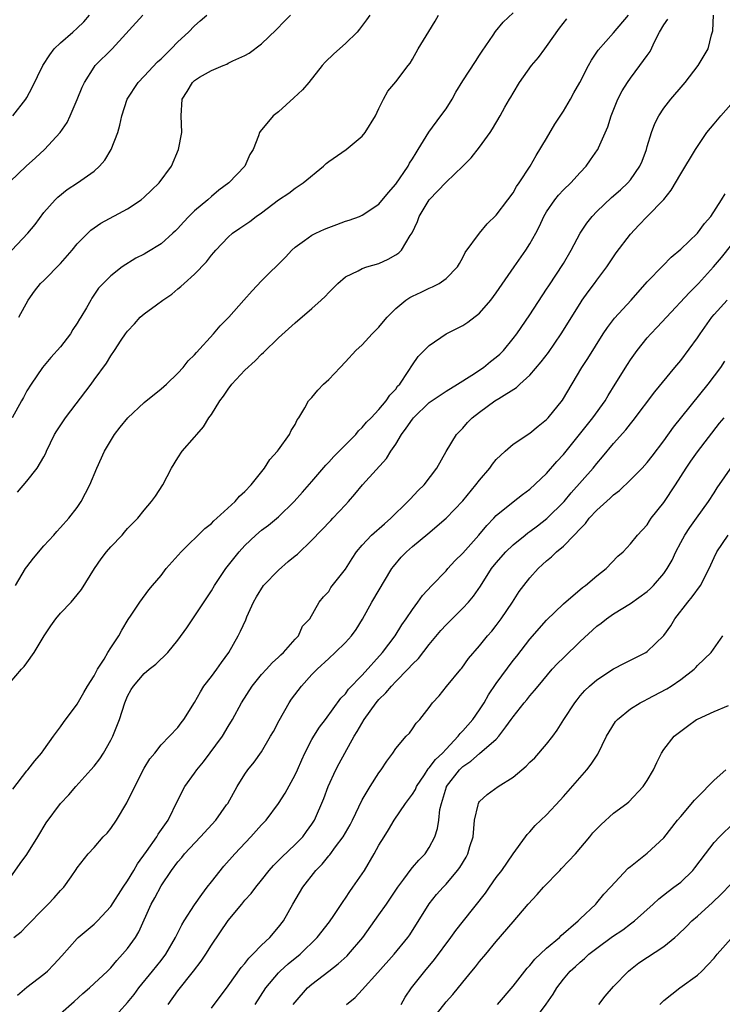
# Model space of a CAD drawing. Units: inches. Extents: x 2529000 to 2532000, y 1548000 to 1551000.
# Drawn here: x 2529332 to 2529416, y 1550149 to 1550266 of the extents above; entities that cross this region are included whole.
import ezdxf

# ---------------------------------------------------------------- set-up
doc = ezdxf.new("R2010")
doc.units = ezdxf.units.IN
doc.header["$MEASUREMENT"] = 0
doc.layers.add('LD25291548_2ft', color=135, linetype='Continuous')

msp = doc.modelspace()

# ---------------------------------------------------------------- linework, layer by layer
at = {"layer": 'LD25291548_2ft'}
for points, elevation in [([(2529331, 1550247.16), (2529332.89, 1550249), (2529334.01, 1550249.99), (2529335.1, 1550251), (2529336.94, 1550253), (2529337.78, 1550254.22), (2529338.14, 1550255), (2529339, 1550256.96), (2529339.58, 1550258.42), (2529339.86, 1550259), (2529341, 1550260.8), (2529341.15, 1550261), (2529343.15, 1550263), (2529346.81, 1550267)], 7558), ([(2529331.2, 1550239), (2529333.12, 1550241), (2529333.96, 1550242.04), (2529335, 1550243.46), (2529336.36, 1550245), (2529336.68, 1550245.32), (2529337.79, 1550246.21), (2529339.02, 1550247), (2529341, 1550248.4), (2529341.67, 1550249), (2529342.28, 1550249.72), (2529343.05, 1550251), (2529343.82, 1550253), (2529344.09, 1550253.91), (2529344.31, 1550255), (2529344.95, 1550257), (2529346.27, 1550259), (2529347, 1550259.74), (2529348.57, 1550261.43), (2529349, 1550261.82), (2529350.2, 1550263), (2529351, 1550263.84), (2529352.26, 1550265), (2529353, 1550265.73), (2529353.68, 1550266.32), (2529354.44, 1550267)], 7560), ([(2529373.89, 1550267), (2529373.53, 1550266.47), (2529372.67, 1550265.33), (2529372.39, 1550265), (2529371, 1550263.63), (2529369.6, 1550262.4), (2529368.59, 1550261.41), (2529368.24, 1550261), (2529366.62, 1550259), (2529365.88, 1550258.12), (2529364.84, 1550257.16), (2529363, 1550255.49), (2529362.37, 1550255), (2529360.84, 1550253.15), (2529360.75, 1550253), (2529360.62, 1550252.62), (2529359.98, 1550251), (2529359.6, 1550250.4), (2529358.99, 1550249), (2529357.08, 1550247), (2529355.88, 1550246.12), (2529355, 1550245.4), (2529354.56, 1550245), (2529353, 1550243.67), (2529352.3, 1550243), (2529351.67, 1550242.33), (2529351, 1550241.58), (2529350.71, 1550241.29), (2529350.42, 1550241), (2529349, 1550239.73), (2529347.3, 1550238.7), (2529347, 1550238.5), (2529345.98, 1550238.02), (2529344.37, 1550237), (2529343, 1550235.92), (2529341.55, 1550234.45), (2529340.75, 1550233.25), (2529340.6, 1550233), (2529340.12, 1550232.12), (2529339.44, 1550231), (2529339.26, 1550230.74), (2529339, 1550230.27), (2529338.49, 1550229.51), (2529338.2, 1550229), (2529337, 1550227.44), (2529335.83, 1550226.17), (2529334.84, 1550225), (2529333.48, 1550223), (2529333, 1550222.22), (2529332.57, 1550221.43), (2529332.35, 1550221), (2529331.23, 1550219)], 7564), ([(2529331.31, 1550174.69), (2529333, 1550176.87), (2529333.12, 1550177), (2529333.92, 1550178.08), (2529334.75, 1550179), (2529335, 1550179.38), (2529336.18, 1550181), (2529336.51, 1550181.49), (2529337, 1550182.14), (2529337.35, 1550182.65), (2529339, 1550184.85), (2529339.77, 1550186.23), (2529340.23, 1550187), (2529341, 1550188.2), (2529341.43, 1550189), (2529342.2, 1550190.2), (2529342.65, 1550191), (2529343, 1550191.56), (2529343.94, 1550193), (2529344.32, 1550193.68), (2529345.08, 1550194.92), (2529345.45, 1550195.45), (2529346.46, 1550197), (2529347.54, 1550198.46), (2529347.97, 1550199), (2529349, 1550200.19), (2529349.61, 1550201), (2529351.4, 1550203), (2529354.23, 1550205.77), (2529355, 1550206.39), (2529355.3, 1550206.7), (2529355.66, 1550207), (2529357.83, 1550209), (2529358.36, 1550209.64), (2529359, 1550210.21), (2529359.74, 1550211), (2529361.33, 1550213), (2529361.98, 1550214.02), (2529362.89, 1550215), (2529363, 1550215.18), (2529364.34, 1550217), (2529364.52, 1550217.48), (2529365, 1550218.21), (2529365.25, 1550218.75), (2529365.45, 1550219), (2529366.17, 1550220.17), (2529366.61, 1550221), (2529367, 1550221.43), (2529367.7, 1550222.3), (2529368.39, 1550223), (2529369, 1550223.55), (2529370.35, 1550225), (2529371, 1550225.65), (2529372.24, 1550227), (2529373, 1550227.68), (2529374.2, 1550229), (2529375, 1550229.81), (2529375.53, 1550230.47), (2529375.99, 1550231), (2529377, 1550232.03), (2529378.19, 1550233), (2529378.67, 1550233.33), (2529379, 1550233.51), (2529380.02, 1550233.98), (2529381, 1550234.46), (2529381.4, 1550234.6), (2529382.17, 1550235), (2529383, 1550235.59), (2529384.38, 1550237), (2529384.59, 1550237.41), (2529385, 1550238.12), (2529385.29, 1550238.71), (2529386.99, 1550241), (2529387.89, 1550242.11), (2529389, 1550243.15), (2529390.36, 1550245), (2529391, 1550245.83), (2529391.42, 1550246.58), (2529391.74, 1550247), (2529393.04, 1550249), (2529393.74, 1550250.26), (2529395, 1550252.31), (2529396, 1550254), (2529397, 1550255.58), (2529397.84, 1550257), (2529398.24, 1550257.76), (2529398.96, 1550259), (2529399.99, 1550261), (2529400.36, 1550261.64), (2529401, 1550262.59), (2529401.16, 1550262.84), (2529403, 1550264.91), (2529404.79, 1550267)], 7572), ([(2529331.33, 1550255), (2529332.86, 1550257), (2529333, 1550257.21), (2529333.63, 1550258.37), (2529334.89, 1550261), (2529335.71, 1550262.29), (2529336.26, 1550263), (2529337, 1550263.7), (2529338.49, 1550265), (2529339, 1550265.48), (2529339.77, 1550266.23), (2529340.44, 1550267)], 7556), ([(2529331.45, 1550157), (2529332.32, 1550157.68), (2529333, 1550158.41), (2529335, 1550160.48), (2529335.54, 1550161), (2529336.26, 1550161.74), (2529337, 1550162.62), (2529337.38, 1550163), (2529338.26, 1550164.26), (2529338.88, 1550165.12), (2529339, 1550165.32), (2529340.31, 1550167), (2529341, 1550167.75), (2529342.1, 1550169), (2529342.55, 1550169.45), (2529343, 1550170.02), (2529343.67, 1550171), (2529344.93, 1550173.07), (2529345.85, 1550175), (2529347, 1550177.19), (2529347.67, 1550178.33), (2529348.25, 1550179), (2529349, 1550179.99), (2529350, 1550181), (2529351, 1550182.06), (2529351.38, 1550182.62), (2529351.7, 1550183), (2529353, 1550185.04), (2529353.69, 1550186.31), (2529354.12, 1550187), (2529355, 1550188.13), (2529355.65, 1550189), (2529356.19, 1550189.81), (2529357.09, 1550191), (2529358.19, 1550193), (2529358.46, 1550193.54), (2529359.11, 1550194.89), (2529359.25, 1550195.25), (2529360.03, 1550197), (2529360.37, 1550197.63), (2529361.24, 1550199), (2529363, 1550200.81), (2529364.16, 1550201.84), (2529365, 1550202.52), (2529365.28, 1550202.72), (2529367, 1550204.39), (2529369.24, 1550206.76), (2529369.5, 1550207), (2529371, 1550208.61), (2529371.38, 1550209), (2529372.13, 1550209.87), (2529373.05, 1550211), (2529375.88, 1550214.12), (2529376.4, 1550215), (2529377, 1550215.85), (2529377.69, 1550217), (2529378.26, 1550217.74), (2529379, 1550218.84), (2529379.13, 1550219), (2529381, 1550220.81), (2529383, 1550222.18), (2529384.37, 1550223), (2529386.08, 1550224.08), (2529387.47, 1550225), (2529388.31, 1550225.69), (2529389, 1550226.22), (2529389.42, 1550226.58), (2529389.84, 1550227), (2529391, 1550228.43), (2529391.43, 1550229), (2529393, 1550231.29), (2529395, 1550234.32), (2529395.26, 1550234.74), (2529397, 1550237.41), (2529397.94, 1550239), (2529399.02, 1550241), (2529399.8, 1550242.2), (2529400.42, 1550243), (2529401, 1550243.6), (2529402.74, 1550245.26), (2529403.82, 1550246.18), (2529404.69, 1550247), (2529405, 1550247.36), (2529406.13, 1550249), (2529406.39, 1550249.61), (2529406.91, 1550251), (2529407, 1550251.33), (2529407.52, 1550253), (2529407.9, 1550254.1), (2529408.39, 1550255), (2529409, 1550255.92), (2529409.83, 1550257), (2529411.28, 1550258.72), (2529411.53, 1550259), (2529413.1, 1550261), (2529414.27, 1550263), (2529414.66, 1550264.66), (2529414.84, 1550265.16), (2529414.92, 1550267)], 7576), ([(2529331.62, 1550199), (2529332.84, 1550201), (2529333, 1550201.23), (2529333.77, 1550202.23), (2529335, 1550203.71), (2529336.19, 1550205), (2529336.56, 1550205.44), (2529337, 1550205.89), (2529337.98, 1550207), (2529339, 1550208.3), (2529339.47, 1550209), (2529340.48, 1550211), (2529341.32, 1550213), (2529342.26, 1550215), (2529343.46, 1550217), (2529344.13, 1550217.87), (2529345.02, 1550218.98), (2529347, 1550220.82), (2529349, 1550222.46), (2529349.63, 1550223), (2529351, 1550224.32), (2529351.62, 1550225), (2529352.23, 1550225.77), (2529353, 1550226.51), (2529353.22, 1550226.78), (2529355.25, 1550229), (2529356.05, 1550229.95), (2529357.09, 1550231), (2529358.87, 1550233), (2529359.85, 1550234.15), (2529361, 1550235.32), (2529363.84, 1550238.16), (2529364.61, 1550239), (2529365, 1550239.34), (2529366.12, 1550240.12), (2529367, 1550240.76), (2529367.46, 1550241), (2529368.5, 1550241.5), (2529369, 1550241.69), (2529369.97, 1550242.04), (2529371, 1550242.43), (2529371.45, 1550242.55), (2529372.66, 1550243), (2529373, 1550243.15), (2529375, 1550244.47), (2529376.13, 1550245.87), (2529377, 1550246.87), (2529378.47, 1550249), (2529378.66, 1550249.34), (2529379, 1550249.87), (2529379.42, 1550250.58), (2529379.69, 1550251), (2529380.93, 1550253.07), (2529382.39, 1550255), (2529383, 1550255.85), (2529383.74, 1550257), (2529384.18, 1550257.82), (2529385, 1550259.18), (2529386.5, 1550261.5), (2529387, 1550262.23), (2529387.3, 1550262.7), (2529388.61, 1550264.61), (2529388.92, 1550265.08), (2529389.81, 1550266.19), (2529391, 1550267.27)], 7568), ([(2529331.88, 1550210.12), (2529333, 1550211.43), (2529334.21, 1550213), (2529335, 1550214.34), (2529335.23, 1550214.77), (2529335.32, 1550215), (2529336.3, 1550217), (2529336.56, 1550217.44), (2529337.36, 1550218.64), (2529337.61, 1550219), (2529340.65, 1550223), (2529341, 1550223.51), (2529342.48, 1550225.52), (2529343, 1550226.4), (2529343.44, 1550227), (2529344.24, 1550228.24), (2529344.76, 1550229), (2529345, 1550229.32), (2529345.81, 1550230.19), (2529346.51, 1550231), (2529347, 1550231.4), (2529348.47, 1550232.47), (2529349.2, 1550233), (2529350.27, 1550233.73), (2529351, 1550234.36), (2529351.37, 1550234.63), (2529351.74, 1550235), (2529353, 1550236.13), (2529354.41, 1550237.59), (2529355, 1550238.37), (2529355.3, 1550238.7), (2529355.55, 1550239), (2529357, 1550240.54), (2529357.54, 1550241), (2529358.41, 1550241.59), (2529359, 1550242.02), (2529359.59, 1550242.41), (2529360.35, 1550243), (2529361, 1550243.45), (2529363, 1550244.99), (2529364.23, 1550245.77), (2529365, 1550246.36), (2529365.95, 1550247), (2529368.38, 1550249), (2529368.7, 1550249.3), (2529369, 1550249.56), (2529371.07, 1550251), (2529373, 1550252.58), (2529373.37, 1550253), (2529374.57, 1550255), (2529375, 1550255.89), (2529375.52, 1550257), (2529376.06, 1550257.94), (2529377, 1550259.05), (2529378.47, 1550261), (2529378.71, 1550261.29), (2529379, 1550261.78), (2529379.68, 1550263), (2529380.95, 1550265.05), (2529381.7, 1550266.3), (2529382.09, 1550267)], 7566), ([(2529332.02, 1550231), (2529333.14, 1550233), (2529333.91, 1550234.09), (2529334.6, 1550235), (2529335, 1550235.38), (2529337, 1550237.4), (2529338.38, 1550239), (2529339, 1550239.74), (2529340.63, 1550241.37), (2529341.8, 1550242.2), (2529345, 1550243.91), (2529346.64, 1550245), (2529347, 1550245.31), (2529347.85, 1550246.15), (2529348.76, 1550247), (2529350.24, 1550249), (2529351.09, 1550251), (2529351.49, 1550253), (2529351.41, 1550255), (2529351.51, 1550257), (2529352.11, 1550257.89), (2529352.75, 1550259), (2529353, 1550259.22), (2529353.6, 1550259.6), (2529355, 1550260.42), (2529356.39, 1550261), (2529356.84, 1550261.16), (2529357, 1550261.27), (2529357.57, 1550261.57), (2529359, 1550262.19), (2529359.52, 1550262.48), (2529361, 1550263.61), (2529362.74, 1550265.26), (2529363.72, 1550266.28), (2529364.45, 1550267)], 7562), ([(2529331, 1550187.43), (2529332.34, 1550189), (2529332.67, 1550189.33), (2529333, 1550189.78), (2529333.84, 1550191), (2529335.04, 1550193), (2529335.84, 1550194.16), (2529336.45, 1550195), (2529337, 1550195.69), (2529338.27, 1550197), (2529339, 1550197.86), (2529339.49, 1550198.51), (2529341.05, 1550201), (2529341.85, 1550202.15), (2529342.5, 1550203), (2529343, 1550203.61), (2529344.35, 1550205), (2529344.65, 1550205.35), (2529345, 1550205.79), (2529345.6, 1550206.4), (2529346.24, 1550207), (2529347, 1550207.97), (2529347.86, 1550209), (2529348.35, 1550209.65), (2529349.21, 1550211), (2529350.26, 1550213), (2529351, 1550214.22), (2529351.52, 1550215), (2529353, 1550216.66), (2529353.25, 1550217), (2529354.08, 1550217.92), (2529354.71, 1550219), (2529355, 1550219.4), (2529356.03, 1550221), (2529356.44, 1550221.56), (2529357, 1550222.41), (2529357.45, 1550223), (2529359, 1550224.68), (2529360.21, 1550225.79), (2529361, 1550226.59), (2529361.22, 1550226.78), (2529363, 1550228.53), (2529365, 1550230.3), (2529367, 1550232.01), (2529368.1, 1550233), (2529368.56, 1550233.44), (2529369, 1550233.95), (2529369.55, 1550234.45), (2529370.08, 1550235), (2529371, 1550235.79), (2529372.53, 1550236.53), (2529373, 1550236.8), (2529373.57, 1550237), (2529375, 1550237.4), (2529376.1, 1550237.9), (2529377, 1550238.41), (2529377.35, 1550238.65), (2529377.67, 1550239), (2529378.73, 1550240.73), (2529378.95, 1550241.05), (2529379.59, 1550242.41), (2529379.79, 1550243), (2529380.99, 1550245), (2529383, 1550247.1), (2529385, 1550249), (2529385.99, 1550250.01), (2529387, 1550251.25), (2529388.25, 1550253), (2529388.55, 1550253.45), (2529389.47, 1550255), (2529390.03, 1550256.03), (2529390.58, 1550257), (2529390.75, 1550257.25), (2529391, 1550257.71), (2529391.76, 1550259), (2529393.21, 1550261), (2529394.03, 1550261.97), (2529394.78, 1550263), (2529395, 1550263.27), (2529396.54, 1550265.46), (2529397.41, 1550266.59)], 7570), ([(2529331, 1550164.12), (2529332.18, 1550165.82), (2529333, 1550166.92), (2529334.31, 1550169), (2529335.3, 1550170.7), (2529337, 1550173), (2529337.98, 1550174.02), (2529338.84, 1550175), (2529340.63, 1550177), (2529341, 1550177.43), (2529341.68, 1550178.32), (2529342.11, 1550179), (2529343, 1550180.54), (2529343.24, 1550181), (2529344.02, 1550183), (2529344.66, 1550185), (2529345, 1550185.8), (2529345.43, 1550186.57), (2529345.69, 1550187), (2529347, 1550188.5), (2529347.59, 1550189), (2529348.39, 1550189.61), (2529349.8, 1550191), (2529351, 1550192.45), (2529352.08, 1550193.92), (2529355, 1550198.34), (2529355.39, 1550199), (2529356.73, 1550201), (2529358.31, 1550203), (2529359, 1550203.74), (2529360.29, 1550205), (2529361, 1550205.59), (2529361.8, 1550206.2), (2529363, 1550207.19), (2529364.9, 1550209), (2529365.87, 1550210.13), (2529367, 1550211.41), (2529368.65, 1550213.35), (2529369, 1550213.71), (2529369.62, 1550214.38), (2529370.25, 1550215), (2529371, 1550215.78), (2529372.23, 1550217), (2529372.57, 1550217.43), (2529373, 1550217.82), (2529373.53, 1550218.47), (2529374.08, 1550219), (2529375, 1550219.99), (2529375.86, 1550221), (2529376.3, 1550221.7), (2529377, 1550222.42), (2529377.23, 1550222.77), (2529377.47, 1550223), (2529378.5, 1550224.5), (2529379, 1550225.3), (2529379.68, 1550226.32), (2529381, 1550227.62), (2529383.01, 1550229), (2529385, 1550230), (2529385.6, 1550230.4), (2529387, 1550231.46), (2529388.34, 1550233), (2529389, 1550233.88), (2529391.13, 1550237), (2529392.53, 1550239), (2529393, 1550239.73), (2529393.72, 1550241), (2529394.16, 1550241.84), (2529394.67, 1550243), (2529395, 1550243.56), (2529395.99, 1550245), (2529396.44, 1550245.56), (2529397, 1550246.16), (2529397.89, 1550247), (2529399, 1550248.26), (2529399.72, 1550249), (2529400.25, 1550249.75), (2529401.07, 1550250.93), (2529401.11, 1550251), (2529401.18, 1550251.18), (2529402.3, 1550253.7), (2529402.69, 1550255), (2529403.51, 1550257), (2529404.03, 1550257.97), (2529404.65, 1550259), (2529405, 1550259.49), (2529406.14, 1550261), (2529407, 1550262.21), (2529407.34, 1550262.66), (2529407.93, 1550263.93), (2529408.49, 1550265), (2529409, 1550265.85), (2529409.48, 1550266.52)], 7574), ([(2529331.86, 1550150.14), (2529333, 1550151.08), (2529335, 1550152.62), (2529335.43, 1550153), (2529336.21, 1550153.79), (2529337.17, 1550154.83), (2529339, 1550156.88), (2529339.12, 1550157), (2529341, 1550158.6), (2529341.41, 1550159), (2529343, 1550160.71), (2529344.48, 1550163), (2529345, 1550163.75), (2529345.76, 1550165), (2529346.2, 1550165.8), (2529347.25, 1550167.25), (2529348.49, 1550169), (2529348.67, 1550169.33), (2529349.86, 1550171), (2529351, 1550173.4), (2529351.82, 1550175), (2529353, 1550176.62), (2529353.25, 1550177), (2529354.05, 1550177.95), (2529356.33, 1550181), (2529357, 1550182.16), (2529357.54, 1550183), (2529358.6, 1550185), (2529359.88, 1550187), (2529361, 1550188.39), (2529361.57, 1550189), (2529362.24, 1550189.76), (2529363, 1550190.43), (2529363.27, 1550190.73), (2529363.6, 1550191), (2529365, 1550192.6), (2529365.38, 1550193), (2529365.88, 1550194.12), (2529366.75, 1550195), (2529367.85, 1550197), (2529368.37, 1550197.63), (2529369, 1550198.27), (2529369.27, 1550198.73), (2529371, 1550200.95), (2529371.79, 1550202.21), (2529372.31, 1550203), (2529373, 1550203.81), (2529374.11, 1550205), (2529375.64, 1550206.36), (2529376.42, 1550207), (2529378.46, 1550209), (2529378.71, 1550209.29), (2529379.68, 1550210.32), (2529380.39, 1550211), (2529381.9, 1550213), (2529383.02, 1550214.98), (2529384.26, 1550217), (2529385, 1550217.75), (2529385.58, 1550218.42), (2529386.13, 1550219), (2529387, 1550219.66), (2529388.84, 1550221), (2529389.31, 1550221.31), (2529391.39, 1550222.61), (2529391.8, 1550223), (2529393, 1550224.07), (2529394.34, 1550225.66), (2529395.22, 1550226.78), (2529396.72, 1550229), (2529399, 1550232.62), (2529399.26, 1550233), (2529399.97, 1550234.03), (2529400.72, 1550235), (2529401, 1550235.4), (2529402.19, 1550237), (2529402.51, 1550237.49), (2529403.32, 1550238.68), (2529405, 1550240.88), (2529406.02, 1550241.98), (2529407, 1550242.99), (2529408.99, 1550245.01), (2529409.88, 1550246.12), (2529411, 1550248.09), (2529412.77, 1550251), (2529413, 1550251.36), (2529414.14, 1550253), (2529415, 1550254.06), (2529415.78, 1550255), (2529417, 1550256.34)], 7578), ([(2529337, 1550147.96), (2529338.62, 1550149.38), (2529339.66, 1550150.34), (2529340.44, 1550151), (2529341, 1550151.5), (2529342.61, 1550153), (2529342.8, 1550153.2), (2529343, 1550153.39), (2529343.72, 1550154.28), (2529344.41, 1550155), (2529345, 1550155.69), (2529345.94, 1550157), (2529346.33, 1550157.67), (2529347.82, 1550161), (2529348.25, 1550161.75), (2529349, 1550163.16), (2529350.23, 1550165), (2529351, 1550166.02), (2529351.46, 1550166.54), (2529351.81, 1550167), (2529353.72, 1550169), (2529355.52, 1550171), (2529356.82, 1550172.82), (2529356.95, 1550173), (2529358.06, 1550175), (2529359, 1550176.49), (2529359.36, 1550177), (2529360.09, 1550177.91), (2529361, 1550179.14), (2529362.07, 1550181), (2529362.4, 1550181.59), (2529363.1, 1550182.9), (2529364.28, 1550185), (2529364.57, 1550185.43), (2529365.76, 1550187), (2529367, 1550188.36), (2529367.61, 1550189), (2529369, 1550190.3), (2529369.78, 1550191), (2529371, 1550192.18), (2529371.74, 1550193), (2529372.26, 1550193.74), (2529373.02, 1550194.98), (2529374.14, 1550197), (2529376.55, 1550201), (2529376.73, 1550201.27), (2529377.65, 1550202.35), (2529378.27, 1550203), (2529379, 1550203.65), (2529380.84, 1550205.16), (2529383.02, 1550207), (2529385, 1550209.08), (2529386.57, 1550211), (2529387, 1550211.57), (2529388.21, 1550213), (2529388.53, 1550213.47), (2529389, 1550214.03), (2529390.05, 1550215), (2529391, 1550215.83), (2529393, 1550217.16), (2529394, 1550218), (2529395, 1550218.79), (2529395.19, 1550219), (2529396.89, 1550221.11), (2529399.22, 1550225), (2529399.92, 1550226.08), (2529401.77, 1550229), (2529402.25, 1550229.75), (2529403.11, 1550230.89), (2529405.08, 1550233), (2529407, 1550235.2), (2529408.87, 1550237.13), (2529409.86, 1550238.14), (2529411, 1550239.09), (2529413, 1550241.02), (2529413.83, 1550242.17), (2529414.58, 1550243), (2529415.88, 1550245), (2529416.29, 1550245.71)], 7580), ([(2529343, 1550147.04), (2529345, 1550149.27), (2529345.78, 1550150.22), (2529346.36, 1550151), (2529347.97, 1550153), (2529349, 1550154.25), (2529349.58, 1550155), (2529350.73, 1550157), (2529351.47, 1550158.53), (2529351.75, 1550159), (2529353, 1550160.91), (2529353.85, 1550162.15), (2529354.51, 1550163), (2529355, 1550163.66), (2529356.48, 1550165.52), (2529357.81, 1550167), (2529359.7, 1550169), (2529361, 1550170.44), (2529361.52, 1550171), (2529363, 1550173), (2529363.79, 1550174.21), (2529365, 1550176.39), (2529365.29, 1550177), (2529365.8, 1550178.2), (2529366.17, 1550179), (2529367, 1550180.61), (2529367.23, 1550181), (2529367.92, 1550182.08), (2529368.61, 1550183), (2529370.46, 1550185.54), (2529371, 1550186.08), (2529371.38, 1550186.62), (2529373, 1550188.29), (2529375.44, 1550191), (2529376.93, 1550193), (2529377.72, 1550194.28), (2529378.25, 1550195), (2529379, 1550196.14), (2529379.64, 1550197), (2529380.2, 1550197.8), (2529381.29, 1550199), (2529383, 1550200.75), (2529383.21, 1550201), (2529384.07, 1550201.93), (2529385, 1550202.85), (2529386.93, 1550205), (2529387.85, 1550206.15), (2529388.69, 1550207), (2529389, 1550207.35), (2529391, 1550208.98), (2529392.14, 1550209.86), (2529393, 1550210.46), (2529395, 1550212.34), (2529396.22, 1550213.78), (2529397, 1550214.61), (2529400.5, 1550219), (2529401.97, 1550221), (2529402.35, 1550221.65), (2529403.2, 1550223), (2529404.64, 1550225.36), (2529405, 1550225.9), (2529405.79, 1550227), (2529407, 1550228.51), (2529407.43, 1550229), (2529408.2, 1550229.8), (2529409.29, 1550231), (2529412.06, 1550233.94), (2529413.14, 1550235), (2529414.9, 1550237), (2529415.88, 1550238.12), (2529418.17, 1550241)], 7582), ([(2529349.83, 1550149), (2529351, 1550150.64), (2529352.88, 1550153), (2529353.8, 1550154.2), (2529354.33, 1550155), (2529355, 1550156.08), (2529357, 1550159.03), (2529358.62, 1550161), (2529359, 1550161.44), (2529359.74, 1550162.26), (2529360.3, 1550163), (2529361, 1550163.84), (2529361.9, 1550165), (2529362.41, 1550165.59), (2529363, 1550166.17), (2529363.4, 1550166.6), (2529365, 1550168.08), (2529365.9, 1550169), (2529366.37, 1550169.63), (2529367, 1550170.52), (2529367.3, 1550171), (2529368.41, 1550173.59), (2529368.94, 1550175), (2529369.84, 1550177), (2529370.24, 1550177.76), (2529370.91, 1550179), (2529372.05, 1550181), (2529372.41, 1550181.59), (2529373.23, 1550183), (2529374.67, 1550185), (2529374.82, 1550185.18), (2529375, 1550185.39), (2529375.82, 1550186.18), (2529376.49, 1550187), (2529377, 1550187.54), (2529378.44, 1550189), (2529379, 1550189.62), (2529379.7, 1550190.3), (2529381, 1550191.94), (2529382.38, 1550193.62), (2529383, 1550194.29), (2529385, 1550196.29), (2529385.68, 1550197), (2529386.28, 1550197.72), (2529387.1, 1550198.9), (2529388.44, 1550201), (2529389, 1550201.71), (2529390.12, 1550203), (2529391, 1550203.84), (2529392.44, 1550205), (2529392.75, 1550205.25), (2529393, 1550205.41), (2529393.91, 1550206.09), (2529395.04, 1550206.96), (2529397.08, 1550209), (2529397.95, 1550210.05), (2529400.55, 1550213), (2529401, 1550213.55), (2529401.67, 1550214.33), (2529403, 1550215.92), (2529404.45, 1550217.55), (2529405, 1550218.26), (2529405.34, 1550218.66), (2529407.92, 1550222.08), (2529410.29, 1550225), (2529411, 1550225.84), (2529413, 1550228.51), (2529413.31, 1550229), (2529414.72, 1550231), (2529415, 1550231.33), (2529416.55, 1550233)], 7584), ([(2529355, 1550148.59), (2529357, 1550151.23), (2529358.57, 1550153.43), (2529359, 1550153.91), (2529359.46, 1550154.54), (2529359.96, 1550155), (2529361, 1550156.09), (2529361.96, 1550157), (2529363, 1550158.22), (2529363.59, 1550159), (2529364.72, 1550161), (2529365.9, 1550163), (2529367.47, 1550165), (2529368.23, 1550165.77), (2529369, 1550166.74), (2529369.13, 1550166.87), (2529369.8, 1550167.8), (2529370.71, 1550169), (2529371.55, 1550170.45), (2529371.84, 1550171), (2529373, 1550173.44), (2529373.93, 1550175), (2529375, 1550176.66), (2529375.27, 1550177), (2529375.95, 1550178.05), (2529376.66, 1550179), (2529377, 1550179.56), (2529378.26, 1550181), (2529378.63, 1550181.37), (2529379, 1550181.89), (2529379.44, 1550182.56), (2529379.88, 1550183), (2529381, 1550184.43), (2529381.39, 1550185), (2529382.18, 1550185.82), (2529383.05, 1550186.95), (2529384.75, 1550189), (2529384.87, 1550189.13), (2529385.7, 1550190.3), (2529387, 1550191.78), (2529387.95, 1550193), (2529388.45, 1550193.55), (2529389, 1550194.23), (2529389.57, 1550195), (2529390.92, 1550197), (2529391.74, 1550198.26), (2529392.28, 1550199), (2529393, 1550199.91), (2529393.99, 1550201), (2529394.52, 1550201.48), (2529395, 1550201.94), (2529395.59, 1550202.41), (2529396.19, 1550203), (2529397, 1550203.68), (2529398.3, 1550205), (2529399, 1550205.74), (2529399.63, 1550206.37), (2529400.07, 1550207), (2529401, 1550207.99), (2529402.58, 1550209.42), (2529403, 1550209.82), (2529403.68, 1550210.32), (2529405, 1550211.6), (2529406.4, 1550213), (2529407, 1550213.66), (2529407.6, 1550214.4), (2529409, 1550216.23), (2529410.14, 1550217.86), (2529414.29, 1550223), (2529415.78, 1550225), (2529416.26, 1550225.74)], 7586), ([(2529360.21, 1550149), (2529361.48, 1550151), (2529363, 1550152.81), (2529363.19, 1550153), (2529364.15, 1550153.85), (2529365.58, 1550155), (2529367.64, 1550157), (2529369.11, 1550158.89), (2529369.62, 1550159.62), (2529370.71, 1550161.29), (2529371, 1550161.69), (2529371.51, 1550162.49), (2529371.9, 1550163), (2529373, 1550164.6), (2529373.26, 1550165), (2529374.44, 1550167), (2529375, 1550168), (2529375.6, 1550169), (2529376.15, 1550169.84), (2529376.8, 1550171), (2529378.18, 1550173), (2529378.54, 1550173.46), (2529379, 1550174.1), (2529379.34, 1550174.66), (2529379.47, 1550175), (2529380.42, 1550176.42), (2529380.87, 1550177.13), (2529381, 1550177.23), (2529381.76, 1550178.24), (2529382.56, 1550179), (2529383, 1550179.48), (2529384.46, 1550181), (2529384.67, 1550181.33), (2529385, 1550181.64), (2529386.2, 1550183), (2529387, 1550184.16), (2529387.55, 1550185), (2529388.07, 1550185.93), (2529389, 1550187.29), (2529391, 1550190.03), (2529391.43, 1550190.57), (2529393, 1550192.58), (2529395, 1550194.86), (2529397, 1550196.82), (2529399.27, 1550198.73), (2529399.65, 1550199), (2529401, 1550200.13), (2529402.11, 1550201), (2529403.51, 1550202.49), (2529404.13, 1550203), (2529405, 1550203.95), (2529405.84, 1550205), (2529407, 1550206.24), (2529407.29, 1550206.71), (2529407.49, 1550207), (2529409, 1550208.9), (2529410.37, 1550211), (2529411.64, 1550213), (2529412.2, 1550213.8), (2529413, 1550214.92), (2529415.65, 1550218.35), (2529416.18, 1550219)], 7588), ([(2529364.78, 1550149), (2529365, 1550149.29), (2529366.49, 1550151), (2529367, 1550151.45), (2529369, 1550153.01), (2529370.14, 1550153.86), (2529371.2, 1550154.8), (2529371.38, 1550155), (2529373.07, 1550157), (2529375, 1550159.7), (2529375.9, 1550161), (2529377.24, 1550163), (2529377.97, 1550163.97), (2529378.83, 1550165.17), (2529379, 1550165.35), (2529379.76, 1550166.24), (2529380.5, 1550167), (2529381, 1550167.75), (2529381.67, 1550169), (2529381.98, 1550170.02), (2529382.13, 1550171), (2529382.28, 1550172.28), (2529382.45, 1550173), (2529383.04, 1550174.96), (2529383.06, 1550175), (2529384.59, 1550177), (2529385, 1550177.41), (2529385.97, 1550178.03), (2529387, 1550178.96), (2529389, 1550180.68), (2529389.31, 1550181), (2529390.12, 1550182.12), (2529390.79, 1550183), (2529391, 1550183.31), (2529392.32, 1550185), (2529392.64, 1550185.36), (2529393, 1550185.82), (2529393.55, 1550186.45), (2529393.98, 1550187), (2529395.68, 1550189), (2529396.31, 1550189.69), (2529397, 1550190.38), (2529399, 1550192.31), (2529401, 1550194.13), (2529401.51, 1550194.49), (2529402.15, 1550195), (2529403, 1550195.6), (2529405, 1550196.83), (2529407, 1550198.26), (2529407.38, 1550198.62), (2529407.76, 1550199), (2529409, 1550200.41), (2529409.4, 1550201), (2529409.98, 1550202.02), (2529410.42, 1550203), (2529411, 1550204.11), (2529411.49, 1550205), (2529412.08, 1550205.92), (2529412.88, 1550207), (2529414.32, 1550209), (2529415, 1550210.04), (2529415.37, 1550210.63), (2529417.82, 1550214.18)], 7590), ([(2529371.13, 1550149), (2529372.15, 1550149.85), (2529373, 1550150.78), (2529374.85, 1550152.85), (2529376.83, 1550155), (2529378.43, 1550157), (2529378.67, 1550157.33), (2529380.99, 1550161.01), (2529381.88, 1550162.12), (2529382.65, 1550163), (2529383, 1550163.37), (2529384.37, 1550165), (2529384.65, 1550165.35), (2529385.4, 1550166.6), (2529385.61, 1550167), (2529385.86, 1550167.86), (2529386.22, 1550169), (2529386.39, 1550171), (2529386.84, 1550172.84), (2529386.86, 1550173), (2529386.91, 1550173.09), (2529387, 1550173.21), (2529387.92, 1550174.08), (2529389.21, 1550175), (2529391, 1550176.14), (2529392.55, 1550177.45), (2529393, 1550177.9), (2529393.58, 1550178.42), (2529395, 1550180.05), (2529395.73, 1550181), (2529396.25, 1550181.75), (2529397.04, 1550183), (2529398.35, 1550185), (2529398.63, 1550185.37), (2529399, 1550185.82), (2529399.55, 1550186.45), (2529400.13, 1550187), (2529401, 1550187.75), (2529403, 1550189.04), (2529404.28, 1550189.72), (2529406.83, 1550191), (2529407, 1550191.1), (2529408.98, 1550193.02), (2529409.81, 1550194.19), (2529410.3, 1550195), (2529411.86, 1550197), (2529412.37, 1550197.63), (2529413.35, 1550199), (2529414.39, 1550201), (2529415, 1550202.34), (2529415.33, 1550203), (2529416.67, 1550205)], 7592), ([(2529377.66, 1550149), (2529378.13, 1550149.87), (2529378.89, 1550151), (2529380.47, 1550153), (2529381.62, 1550154.38), (2529383.58, 1550157), (2529384.17, 1550157.83), (2529385.08, 1550159), (2529387.7, 1550162.3), (2529388.2, 1550163), (2529389, 1550164.16), (2529389.66, 1550165), (2529391, 1550166.97), (2529392.49, 1550169), (2529392.69, 1550169.31), (2529393, 1550169.6), (2529393.65, 1550170.35), (2529395, 1550171.64), (2529396.6, 1550173.4), (2529397, 1550173.81), (2529399.81, 1550177), (2529400.32, 1550177.68), (2529401.11, 1550178.89), (2529402.14, 1550181), (2529402.46, 1550181.54), (2529403.24, 1550182.76), (2529403.45, 1550183), (2529405, 1550184.27), (2529406.15, 1550185), (2529406.71, 1550185.29), (2529407, 1550185.43), (2529409.33, 1550186.67), (2529409.87, 1550187), (2529411, 1550187.78), (2529412.6, 1550189), (2529412.81, 1550189.19), (2529413, 1550189.43), (2529414.65, 1550191), (2529416.03, 1550193)], 7594), ([(2529381, 1550146.75), (2529383, 1550149.33), (2529383.8, 1550150.2), (2529385, 1550151.69), (2529386.08, 1550153), (2529386.51, 1550153.49), (2529387, 1550154.13), (2529387.76, 1550155), (2529389, 1550156.51), (2529391, 1550158.89), (2529392.81, 1550161), (2529393.87, 1550162.13), (2529394.65, 1550163), (2529396.58, 1550165), (2529396.78, 1550165.22), (2529398.45, 1550167), (2529400.16, 1550169), (2529400.53, 1550169.47), (2529401.5, 1550170.5), (2529403, 1550171.83), (2529404.59, 1550173), (2529404.81, 1550173.19), (2529406.52, 1550175), (2529407, 1550175.75), (2529407.74, 1550177), (2529408.14, 1550177.86), (2529408.71, 1550179), (2529409, 1550179.42), (2529410.23, 1550181), (2529411, 1550181.62), (2529411.8, 1550182.2), (2529412.88, 1550183), (2529413, 1550183.06), (2529415, 1550183.97), (2529416.69, 1550184.69)], 7596), ([(2529389.14, 1550149), (2529391, 1550151.2), (2529392.42, 1550153), (2529392.67, 1550153.33), (2529393, 1550153.67), (2529393.59, 1550154.41), (2529395, 1550155.74), (2529396.54, 1550157), (2529396.75, 1550157.24), (2529398.77, 1550159), (2529399, 1550159.25), (2529400.86, 1550161), (2529401, 1550161.15), (2529401.82, 1550162.18), (2529402.64, 1550163), (2529404.74, 1550165.26), (2529405, 1550165.49), (2529407, 1550167.08), (2529409, 1550168.9), (2529410.63, 1550171), (2529411, 1550171.45), (2529412.63, 1550173.37), (2529413, 1550173.75), (2529415, 1550175.76), (2529416.39, 1550177)], 7598), ([(2529393.25, 1550146.75), (2529394.96, 1550149.04), (2529395.77, 1550150.23), (2529396.22, 1550151), (2529397, 1550152.03), (2529397.8, 1550153), (2529398.45, 1550153.55), (2529399, 1550154.06), (2529399.51, 1550154.49), (2529400.03, 1550155), (2529401, 1550155.74), (2529402.87, 1550157.13), (2529404.09, 1550157.92), (2529405, 1550158.63), (2529405.5, 1550159), (2529407.72, 1550161), (2529408.38, 1550161.62), (2529409.49, 1550162.51), (2529410.19, 1550163), (2529411, 1550163.62), (2529412.43, 1550165), (2529412.69, 1550165.3), (2529413.97, 1550167), (2529415, 1550168.33), (2529415.64, 1550169), (2529417.33, 1550170.67)], 7600), ([(2529401.22, 1550149), (2529402, 1550150), (2529403, 1550151.18), (2529404.76, 1550153), (2529405, 1550153.19), (2529406.02, 1550153.98), (2529409, 1550155.92), (2529410.3, 1550157), (2529410.67, 1550157.33), (2529411.68, 1550158.32), (2529412.35, 1550159), (2529413, 1550159.56), (2529414.81, 1550161.19), (2529415.82, 1550162.18), (2529417, 1550163.37)], 7602), ([(2529408.5, 1550149), (2529408.74, 1550149.26), (2529409, 1550149.5), (2529410.88, 1550151), (2529413, 1550152.51), (2529413.51, 1550153), (2529414.25, 1550153.75), (2529415, 1550154.56), (2529415.35, 1550155), (2529418, 1550158)], 7604)]:
    msp.add_lwpolyline(points, dxfattribs=dict(at, elevation=elevation))

doc.saveas('drawing.dxf')
